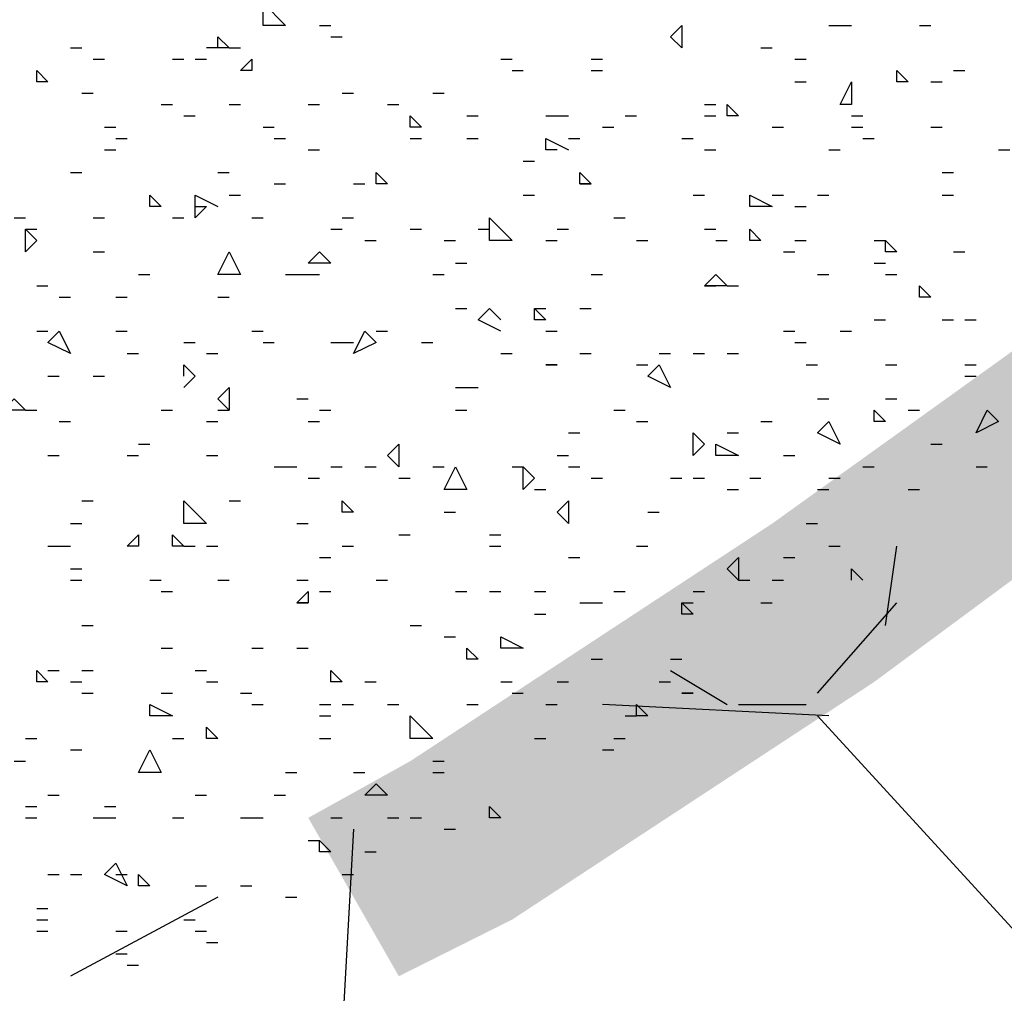
# Model space of a CAD drawing. Units: millimetres. Extents: x 1673208 to 1673933, y 2368702 to 2369513.
# Drawn here: x 1673542 to 1673547, y 2368951 to 2368956 of the extents above; entities that cross this region are included whole.
import ezdxf

# ---------------------------------------------------------------- set-up
doc = ezdxf.new("R2010")
doc.units = ezdxf.units.MM
doc.layers.get('0').update_dxf_attribs({"color": 30, "lineweight": 30})
doc.layers.get('Defpoints').update_dxf_attribs({"color": 4})
doc.layers.add('PDF _Геометрия', color=3, linetype='Continuous')
doc.layers.add('PDF _Сплошная заливка', color=7, linetype='Continuous')
doc.styles.add('GPE', font='simplex.shx', dxfattribs={"width": 0.8})
doc.dimstyles.new('1-500м1-1$0', dxfattribs={"dimtxt": 2.5, "dimasz": 1.5, "dimexe": 1, "dimexo": 0, "dimgap": 1, "dimtad": 1, "dimlfac": 0.5, "dimzin": 1, "dimtxsty": 'GPE', "dimblk": 'OBLIQUE', "dimcen": 0, "dimdle": 1, "dimclrt": 256, "dimadec": 0, "dimazin": 3, "dimtfac": 1, "dimtmove": 1, "dimatfit": 3, "dimldrblk": 'OBLIQUE', "dimfxl": 3, "dimfxlon": 1, "dimtfill": 1, "dimarcsym": 0})

# ---------------------------------------------------------------- blocks, each defined once
blk = doc.blocks.new('_Oblique')
at = {"color": 0, "linetype": 'ByBlock', "lineweight": -2}
blk.add_line((-0.5, -0.5), (0.5, 0.5), dxfattribs=at)
blk = doc.blocks.new('*D8')
at = {"color": 0, "linetype": 'ByBlock', "lineweight": -2, "transparency": 16777216}
for p, q in [((1673737.5136, 2368974.7683), (1673739.8059, 2368971.4904)), ((1673482.729, 2368792.9336), (1673740.0523, 2368972.8829)), ((1673481.8293, 2368795.9651), (1673484.1216, 2368792.6871))]:
    blk.add_line(p, q, dxfattribs=at)
at = {"layer": 'Defpoints', "color": 0, "linetype": 'ByBlock', "transparency": 16777216}
for p in [(1673717.0856, 2369003.9799), (1673739.2328, 2368972.3099), (1673461.4013, 2368825.1767)]:
    blk.add_point(p, dxfattribs=at)
at = {"color": 0, "linetype": 'ByBlock', "lineweight": -2, "transparency": 16777216, "xscale": 1.5, "yscale": 1.5, "zscale": 1.5}
for p, rotation in [((1673739.2328, 2368972.3099), 34.96557452562289), ((1673483.5485, 2368793.5066), 214.9655745256229)]:
    blk.add_blockref('_Oblique', p, dxfattribs=dict(at, rotation=rotation))
at = {"linetype": 'ByBlock', "transparency": 16777216, "insert": (1673609.9648, 2368884.9472), "char_height": 2.5, "attachment_point": 5, "rotation": 34.9656, "style": 'GPE', "bg_fill": 3, "box_fill_scale": 1.1, "bg_fill_color": 256, "bg_fill_true_color": 13158600, "bg_fill_transparency": 0}
blk.add_mtext('156,00', dxfattribs=at)

msp = doc.modelspace()

# ---------------------------------------------------------------- linework, layer by layer
at = {"layer": 'PDF _Геометрия', "linetype": 'ByBlock', "lineweight": 25}
for points in [[(1673543.0469, 2368956.3896), (1673543.0469, 2368956.5129), (1673543.1703, 2368956.3896)], [(1673545.3294, 2368956.2662), (1673545.2677, 2368956.3279), (1673545.3294, 2368956.3896)], [(1673542.9852, 2368956.1428), (1673542.9236, 2368956.1428), (1673542.9852, 2368956.2045)], [(1673541.8748, 2368956.0811), (1673541.8132, 2368956.0811), (1673541.8132, 2368956.1428)], [(1673546.5632, 2368956.0811), (1673546.5015, 2368956.0811), (1673546.5015, 2368956.1428)], [(1673546.2548, 2368955.9577), (1673546.1931, 2368955.9577), (1673546.2548, 2368956.0811)], [(1673545.6379, 2368955.896), (1673545.5762, 2368955.896), (1673545.5762, 2368955.9577)], [(1673543.9106, 2368955.8343), (1673543.8489, 2368955.8343), (1673543.8489, 2368955.896)], [(1673543.7255, 2368955.5259), (1673543.6638, 2368955.5259), (1673543.6638, 2368955.5876)], [(1673544.8359, 2368955.5259), (1673544.7742, 2368955.5259), (1673544.7742, 2368955.5876)], [(1673542.4917, 2368955.4025), (1673542.43, 2368955.4025), (1673542.43, 2368955.4642)], [(1673545.6996, 2368955.4025), (1673545.6996, 2368955.4642), (1673545.8229, 2368955.4025)], [(1673544.2807, 2368955.2175), (1673544.2807, 2368955.3408), (1673544.4041, 2368955.2175)], [(1673541.8132, 2368955.2175), (1673541.7515, 2368955.1558), (1673541.7515, 2368955.2791)], [(1673545.7613, 2368955.2175), (1673545.6996, 2368955.2175), (1673545.6996, 2368955.2791)], [(1673546.5015, 2368955.1558), (1673546.4398, 2368955.1558), (1673546.4398, 2368955.2175)], [(1673542.8002, 2368955.0324), (1673542.8619, 2368955.1558), (1673542.9236, 2368955.0324)], [(1673543.4171, 2368955.0941), (1673543.2937, 2368955.0941), (1673543.3554, 2368955.1558)], [(1673545.5762, 2368954.9707), (1673545.4528, 2368954.9707), (1673545.5145, 2368955.0324)], [(1673546.6866, 2368954.909), (1673546.6249, 2368954.909), (1673546.6249, 2368954.9707)], [(1673544.5892, 2368954.7856), (1673544.5275, 2368954.7856), (1673544.5275, 2368954.8473)], [(1673541.9982, 2368954.6006), (1673541.8748, 2368954.6623), (1673541.9365, 2368954.7239)], [(1673543.6638, 2368954.6623), (1673543.5404, 2368954.6006), (1673543.6021, 2368954.7239)], [(1673544.6509, 2368954.5389), (1673544.5892, 2368954.5389)], [(1673545.2677, 2368954.4155), (1673545.1444, 2368954.4772), (1673545.2061, 2368954.5389)], [(1673542.8619, 2368954.2921), (1673542.8002, 2368954.3538), (1673542.8619, 2368954.4155)], [(1673541.7515, 2368954.2921), (1673541.6281, 2368954.2921), (1673541.6898, 2368954.3538)], [(1673546.4398, 2368954.2304), (1673546.3782, 2368954.2304), (1673546.3782, 2368954.2921)], [(1673546.9334, 2368954.1687), (1673546.995, 2368954.2921), (1673547.0567, 2368954.2304)], [(1673546.1931, 2368954.1071), (1673546.0697, 2368954.1687), (1673546.1314, 2368954.2304)], [(1673545.4528, 2368954.1071), (1673545.3911, 2368954.0454), (1673545.3911, 2368954.1687)], [(1673543.7872, 2368953.9837), (1673543.7255, 2368954.0454), (1673543.7872, 2368954.1071)], [(1673545.5145, 2368954.0454), (1673545.5145, 2368954.1071), (1673545.6379, 2368954.0454)], [(1673544.034, 2368953.8603), (1673544.0957, 2368953.9837), (1673544.1573, 2368953.8603)], [(1673544.5275, 2368953.922), (1673544.4658, 2368953.8603), (1673544.4658, 2368953.9837)], [(1673542.6151, 2368953.6752), (1673542.6151, 2368953.7986), (1673542.7385, 2368953.6752)], [(1673543.5404, 2368953.7369), (1673543.4788, 2368953.7369), (1673543.4788, 2368953.7986)], [(1673544.7125, 2368953.6752), (1673544.6509, 2368953.7369), (1673544.7125, 2368953.7986)], [(1673542.3684, 2368953.5518), (1673542.3067, 2368953.5518), (1673542.3684, 2368953.6135)], [(1673542.6151, 2368953.5518), (1673542.5534, 2368953.5518), (1673542.5534, 2368953.6135)], [(1673545.6379, 2368953.3668), (1673545.5762, 2368953.4285), (1673545.6379, 2368953.4902)], [(1673543.2937, 2368953.2434), (1673543.232, 2368953.2434), (1673543.2937, 2368953.3051)], [(1673545.3911, 2368953.1817), (1673545.3294, 2368953.1817), (1673545.3294, 2368953.2434)], [(1673544.4658, 2368952.9966), (1673544.3424, 2368952.9966), (1673544.3424, 2368953.0583)], [(1673544.219, 2368952.935), (1673544.1573, 2368952.935), (1673544.1573, 2368952.9966)], [(1673541.8748, 2368952.8116), (1673541.8132, 2368952.8116), (1673541.8132, 2368952.8733)], [(1673543.4788, 2368952.8116), (1673543.4171, 2368952.8116), (1673543.4171, 2368952.8733)], [(1673545.3911, 2368952.7499), (1673545.3294, 2368952.7499)], [(1673542.5534, 2368952.6265), (1673542.43, 2368952.6265), (1673542.43, 2368952.6882)], [(1673545.1444, 2368952.6265), (1673545.0827, 2368952.6265), (1673545.0827, 2368952.6882)], [(1673543.8489, 2368952.5031), (1673543.8489, 2368952.6265), (1673543.9723, 2368952.5031)], [(1673542.8002, 2368952.5031), (1673542.7385, 2368952.5031), (1673542.7385, 2368952.5648)], [(1673542.3684, 2368952.3181), (1673542.43, 2368952.4414), (1673542.4917, 2368952.3181)], [(1673543.7255, 2368952.1947), (1673543.6021, 2368952.1947), (1673543.6638, 2368952.2564)], [(1673544.3424, 2368952.0713), (1673544.2807, 2368952.0713), (1673544.2807, 2368952.133)], [(1673543.4171, 2368951.8862), (1673543.3554, 2368951.8862), (1673543.3554, 2368951.9479)], [(1673542.3067, 2368951.7012), (1673542.1833, 2368951.7629), (1673542.245, 2368951.8246)], [(1673542.43, 2368951.7012), (1673542.3684, 2368951.7012), (1673542.3684, 2368951.7629)]]:
    msp.add_lwpolyline(points, close=True, dxfattribs=at)
for points in [[(1673543.3554, 2368956.3896), (1673543.4171, 2368956.3896)], [(1673546.1314, 2368956.3896), (1673546.1931, 2368956.3896), (1673546.2548, 2368956.3896)], [(1673546.6249, 2368956.3896), (1673546.6866, 2368956.3896)], [(1673542.8002, 2368956.2662), (1673542.8002, 2368956.3279), (1673542.8619, 2368956.2662), (1673542.7385, 2368956.2662)], [(1673543.4171, 2368956.3279), (1673543.4788, 2368956.3279)], [(1673541.9982, 2368956.2662), (1673542.0599, 2368956.2662)], [(1673542.8619, 2368956.2662), (1673542.9236, 2368956.2662)], [(1673545.7613, 2368956.2662), (1673545.8229, 2368956.2662)], [(1673542.1216, 2368956.2045), (1673542.1833, 2368956.2045)], [(1673542.5534, 2368956.2045), (1673542.6151, 2368956.2045)], [(1673542.6768, 2368956.2045), (1673542.7385, 2368956.2045)], [(1673544.3424, 2368956.2045), (1673544.4041, 2368956.2045)], [(1673544.8359, 2368956.2045), (1673544.8976, 2368956.2045)], [(1673545.9463, 2368956.2045), (1673546.008, 2368956.2045)], [(1673544.4041, 2368956.1428), (1673544.4658, 2368956.1428)], [(1673544.8359, 2368956.1428), (1673544.8976, 2368956.1428)], [(1673546.81, 2368956.1428), (1673546.8717, 2368956.1428)], [(1673545.9463, 2368956.0811), (1673546.008, 2368956.0811)], [(1673546.6866, 2368956.0811), (1673546.7483, 2368956.0811)], [(1673542.0599, 2368956.0194), (1673542.1216, 2368956.0194)], [(1673543.4788, 2368956.0194), (1673543.5404, 2368956.0194)], [(1673543.9723, 2368956.0194), (1673544.034, 2368956.0194)], [(1673542.4917, 2368955.9577), (1673542.5534, 2368955.9577)], [(1673542.8619, 2368955.9577), (1673542.9236, 2368955.9577)], [(1673543.2937, 2368955.9577), (1673543.3554, 2368955.9577)], [(1673543.7255, 2368955.9577), (1673543.7872, 2368955.9577)], [(1673545.4528, 2368955.9577), (1673545.5145, 2368955.9577)], [(1673542.6151, 2368955.896), (1673542.6768, 2368955.896)], [(1673544.1573, 2368955.896), (1673544.219, 2368955.896)], [(1673544.5892, 2368955.896), (1673544.6509, 2368955.896), (1673544.7125, 2368955.896)], [(1673545.021, 2368955.896), (1673545.0827, 2368955.896)], [(1673545.4528, 2368955.896), (1673545.5145, 2368955.896)], [(1673546.2548, 2368955.896), (1673546.3165, 2368955.896)], [(1673542.1833, 2368955.8343), (1673542.245, 2368955.8343)], [(1673543.0469, 2368955.8343), (1673543.1086, 2368955.8343)], [(1673544.8976, 2368955.8343), (1673544.9593, 2368955.8343)], [(1673545.8229, 2368955.8343), (1673545.8846, 2368955.8343)], [(1673546.2548, 2368955.8343), (1673546.3165, 2368955.8343)], [(1673546.6866, 2368955.8343), (1673546.7483, 2368955.8343)], [(1673542.245, 2368955.7727), (1673542.3067, 2368955.7727)], [(1673543.1086, 2368955.7727), (1673543.1703, 2368955.7727)], [(1673543.8489, 2368955.7727), (1673543.9106, 2368955.7727)], [(1673544.1573, 2368955.7727), (1673544.219, 2368955.7727)], [(1673544.6509, 2368955.711), (1673544.5892, 2368955.711), (1673544.5892, 2368955.7727), (1673544.7125, 2368955.711)], [(1673544.7125, 2368955.7727), (1673544.7742, 2368955.7727)], [(1673545.3294, 2368955.7727), (1673545.3911, 2368955.7727)], [(1673546.3165, 2368955.7727), (1673546.3782, 2368955.7727)], [(1673542.1833, 2368955.711), (1673542.245, 2368955.711)], [(1673543.2937, 2368955.711), (1673543.3554, 2368955.711)], [(1673545.4528, 2368955.711), (1673545.5145, 2368955.711)], [(1673546.1314, 2368955.711), (1673546.1931, 2368955.711)], [(1673547.0567, 2368955.711), (1673547.1184, 2368955.711)], [(1673544.4658, 2368955.6493), (1673544.5275, 2368955.6493)], [(1673541.9982, 2368955.5876), (1673542.0599, 2368955.5876)], [(1673542.8002, 2368955.5876), (1673542.8619, 2368955.5876)], [(1673546.7483, 2368955.5876), (1673546.81, 2368955.5876)], [(1673543.1086, 2368955.5259), (1673543.1703, 2368955.5259)], [(1673543.5404, 2368955.5259), (1673543.6021, 2368955.5259)], [(1673544.7742, 2368955.5259), (1673544.8359, 2368955.5259)], [(1673542.6768, 2368955.4025), (1673542.7385, 2368955.4025), (1673542.6768, 2368955.3408), (1673542.6768, 2368955.4642), (1673542.8002, 2368955.4025)], [(1673542.8619, 2368955.4642), (1673542.9236, 2368955.4642)], [(1673544.4658, 2368955.4642), (1673544.5275, 2368955.4642)], [(1673545.3911, 2368955.4642), (1673545.4528, 2368955.4642)], [(1673545.8229, 2368955.4642), (1673545.8846, 2368955.4642)], [(1673546.0697, 2368955.4642), (1673546.1314, 2368955.4642)], [(1673546.7483, 2368955.4642), (1673546.81, 2368955.4642)], [(1673545.9463, 2368955.4025), (1673546.008, 2368955.4025)], [(1673541.6898, 2368955.3408), (1673541.7515, 2368955.3408)], [(1673542.1216, 2368955.3408), (1673542.1833, 2368955.3408)], [(1673542.5534, 2368955.3408), (1673542.6151, 2368955.3408)], [(1673542.9852, 2368955.3408), (1673543.0469, 2368955.3408)], [(1673543.4788, 2368955.3408), (1673543.5404, 2368955.3408)], [(1673544.9593, 2368955.3408), (1673545.021, 2368955.3408)], [(1673541.7515, 2368955.2791), (1673541.8132, 2368955.2791)], [(1673543.4171, 2368955.2791), (1673543.4788, 2368955.2791)], [(1673543.8489, 2368955.2791), (1673543.9106, 2368955.2791)], [(1673544.219, 2368955.2791), (1673544.2807, 2368955.2791)], [(1673544.6509, 2368955.2791), (1673544.7125, 2368955.2791)], [(1673545.4528, 2368955.2791), (1673545.5145, 2368955.2791)], [(1673543.6021, 2368955.2175), (1673543.6638, 2368955.2175)], [(1673544.034, 2368955.2175), (1673544.0957, 2368955.2175)], [(1673544.5892, 2368955.2175), (1673544.6509, 2368955.2175)], [(1673545.0827, 2368955.2175), (1673545.1444, 2368955.2175)], [(1673545.5145, 2368955.2175), (1673545.5762, 2368955.2175)], [(1673545.9463, 2368955.2175), (1673546.008, 2368955.2175)], [(1673546.3782, 2368955.2175), (1673546.4398, 2368955.2175)], [(1673542.1216, 2368955.1558), (1673542.1833, 2368955.1558)], [(1673545.8846, 2368955.1558), (1673545.9463, 2368955.1558)], [(1673546.81, 2368955.1558), (1673546.8717, 2368955.1558)], [(1673544.0957, 2368955.0941), (1673544.1573, 2368955.0941)], [(1673546.3782, 2368955.0941), (1673546.4398, 2368955.0941)], [(1673542.3684, 2368955.0324), (1673542.43, 2368955.0324)], [(1673543.1703, 2368955.0324), (1673543.232, 2368955.0324), (1673543.2937, 2368955.0324), (1673543.3554, 2368955.0324)], [(1673543.9723, 2368955.0324), (1673544.034, 2368955.0324)], [(1673544.8359, 2368955.0324), (1673544.8976, 2368955.0324)], [(1673546.0697, 2368955.0324), (1673546.1314, 2368955.0324)], [(1673546.4398, 2368955.0324), (1673546.5015, 2368955.0324)], [(1673541.8132, 2368954.9707), (1673541.8748, 2368954.9707)], [(1673545.4528, 2368954.9707), (1673545.5145, 2368954.9707)], [(1673545.5762, 2368954.9707), (1673545.6379, 2368954.9707)], [(1673541.9365, 2368954.909), (1673541.9982, 2368954.909)], [(1673542.245, 2368954.909), (1673542.3067, 2368954.909)], [(1673542.8002, 2368954.909), (1673542.8619, 2368954.909)], [(1673544.0957, 2368954.8473), (1673544.1573, 2368954.8473)], [(1673544.3424, 2368954.7239), (1673544.219, 2368954.7856), (1673544.2807, 2368954.8473), (1673544.3424, 2368954.7856)], [(1673544.5275, 2368954.8473), (1673544.5892, 2368954.8473)], [(1673544.7742, 2368954.8473), (1673544.8359, 2368954.8473)], [(1673546.3782, 2368954.7856), (1673546.4398, 2368954.7856)], [(1673546.7483, 2368954.7856), (1673546.81, 2368954.7856)], [(1673546.8717, 2368954.7856), (1673546.9334, 2368954.7856)], [(1673541.8132, 2368954.7239), (1673541.8748, 2368954.7239)], [(1673542.245, 2368954.7239), (1673542.3067, 2368954.7239)], [(1673542.9852, 2368954.7239), (1673543.0469, 2368954.7239)], [(1673543.6638, 2368954.7239), (1673543.7255, 2368954.7239)], [(1673544.5892, 2368954.7239), (1673544.6509, 2368954.7239)], [(1673545.8846, 2368954.7239), (1673545.9463, 2368954.7239)], [(1673546.1931, 2368954.7239), (1673546.2548, 2368954.7239)], [(1673542.6151, 2368954.6623), (1673542.6768, 2368954.6623)], [(1673543.0469, 2368954.6623), (1673543.1086, 2368954.6623)], [(1673543.4171, 2368954.6623), (1673543.4788, 2368954.6623), (1673543.5404, 2368954.6623)], [(1673543.9106, 2368954.6623), (1673543.9723, 2368954.6623)], [(1673545.9463, 2368954.6623), (1673546.008, 2368954.6623)], [(1673542.3067, 2368954.6006), (1673542.3684, 2368954.6006)], [(1673542.7385, 2368954.6006), (1673542.8002, 2368954.6006)], [(1673544.3424, 2368954.6006), (1673544.4041, 2368954.6006)], [(1673544.7742, 2368954.6006), (1673544.8359, 2368954.6006)], [(1673545.2061, 2368954.6006), (1673545.2677, 2368954.6006)], [(1673545.3911, 2368954.6006), (1673545.4528, 2368954.6006)], [(1673545.5762, 2368954.6006), (1673545.6379, 2368954.6006)], [(1673542.6151, 2368954.4772), (1673542.6151, 2368954.5389), (1673542.6768, 2368954.4772), (1673542.6151, 2368954.4155)], [(1673545.0827, 2368954.5389), (1673545.1444, 2368954.5389)], [(1673546.008, 2368954.5389), (1673546.0697, 2368954.5389)], [(1673546.4398, 2368954.5389), (1673546.5015, 2368954.5389)], [(1673546.8717, 2368954.5389), (1673546.9334, 2368954.5389)], [(1673541.8748, 2368954.4772), (1673541.9365, 2368954.4772)], [(1673542.1216, 2368954.4772), (1673542.1833, 2368954.4772)], [(1673546.8717, 2368954.4772), (1673546.9334, 2368954.4772)], [(1673544.0957, 2368954.4155), (1673544.1573, 2368954.4155), (1673544.219, 2368954.4155)], [(1673543.232, 2368954.3538), (1673543.2937, 2368954.3538)], [(1673546.0697, 2368954.3538), (1673546.1314, 2368954.3538)], [(1673546.4398, 2368954.3538), (1673546.5015, 2368954.3538)], [(1673541.7515, 2368954.2921), (1673541.8132, 2368954.2921)], [(1673542.4917, 2368954.2921), (1673542.5534, 2368954.2921)], [(1673542.8002, 2368954.2921), (1673542.8619, 2368954.2921)], [(1673543.3554, 2368954.2921), (1673543.4171, 2368954.2921)], [(1673544.0957, 2368954.2921), (1673544.1573, 2368954.2921)], [(1673544.9593, 2368954.2921), (1673545.021, 2368954.2921)], [(1673546.5632, 2368954.2921), (1673546.6249, 2368954.2921)], [(1673541.9365, 2368954.2304), (1673541.9982, 2368954.2304)], [(1673542.7385, 2368954.2304), (1673542.8002, 2368954.2304)], [(1673543.2937, 2368954.2304), (1673543.3554, 2368954.2304)], [(1673545.0827, 2368954.2304), (1673545.1444, 2368954.2304)], [(1673545.7613, 2368954.2304), (1673545.8229, 2368954.2304)], [(1673544.7125, 2368954.1687), (1673544.7742, 2368954.1687)], [(1673545.5762, 2368954.1687), (1673545.6379, 2368954.1687)], [(1673542.3684, 2368954.1071), (1673542.43, 2368954.1071)], [(1673546.6866, 2368954.1071), (1673546.7483, 2368954.1071)], [(1673541.8748, 2368954.0454), (1673541.9365, 2368954.0454)], [(1673542.3067, 2368954.0454), (1673542.3684, 2368954.0454)], [(1673542.7385, 2368954.0454), (1673542.8002, 2368954.0454)], [(1673544.6509, 2368954.0454), (1673544.7125, 2368954.0454)], [(1673545.8846, 2368954.0454), (1673545.9463, 2368954.0454)], [(1673543.1086, 2368953.9837), (1673543.1703, 2368953.9837), (1673543.232, 2368953.9837)], [(1673543.4171, 2368953.9837), (1673543.4788, 2368953.9837)], [(1673543.6021, 2368953.9837), (1673543.6638, 2368953.9837)], [(1673543.9723, 2368953.9837), (1673544.034, 2368953.9837)], [(1673544.4041, 2368953.9837), (1673544.4658, 2368953.9837)], [(1673544.7125, 2368953.9837), (1673544.7742, 2368953.9837)], [(1673546.3165, 2368953.9837), (1673546.3782, 2368953.9837)], [(1673546.9334, 2368953.9837), (1673546.995, 2368953.9837)], [(1673543.2937, 2368953.922), (1673543.3554, 2368953.922)], [(1673543.7872, 2368953.922), (1673543.8489, 2368953.922)], [(1673544.8359, 2368953.922), (1673544.8976, 2368953.922)], [(1673545.2677, 2368953.922), (1673545.3294, 2368953.922)], [(1673545.3911, 2368953.922), (1673545.4528, 2368953.922)], [(1673545.6996, 2368953.922), (1673545.7613, 2368953.922)], [(1673546.1314, 2368953.922), (1673546.1931, 2368953.922)], [(1673544.5275, 2368953.8603), (1673544.5892, 2368953.8603)], [(1673545.5762, 2368953.8603), (1673545.6379, 2368953.8603)], [(1673546.0697, 2368953.8603), (1673546.1314, 2368953.8603)], [(1673546.5632, 2368953.8603), (1673546.6249, 2368953.8603)], [(1673542.0599, 2368953.7986), (1673542.1216, 2368953.7986)], [(1673542.8619, 2368953.7986), (1673542.9236, 2368953.7986)], [(1673544.034, 2368953.7369), (1673544.0957, 2368953.7369)], [(1673545.1444, 2368953.7369), (1673545.2061, 2368953.7369)], [(1673541.9982, 2368953.6752), (1673542.0599, 2368953.6752)], [(1673543.232, 2368953.6752), (1673543.2937, 2368953.6752)], [(1673546.008, 2368953.6752), (1673546.0697, 2368953.6752)], [(1673543.7872, 2368953.6135), (1673543.8489, 2368953.6135)], [(1673544.2807, 2368953.6135), (1673544.3424, 2368953.6135)], [(1673541.8748, 2368953.5518), (1673541.9365, 2368953.5518), (1673541.9982, 2368953.5518)], [(1673542.6151, 2368953.5518), (1673542.6768, 2368953.5518)], [(1673542.7385, 2368953.5518), (1673542.8002, 2368953.5518)], [(1673543.4788, 2368953.5518), (1673543.5404, 2368953.5518)], [(1673544.2807, 2368953.5518), (1673544.3424, 2368953.5518)], [(1673545.0827, 2368953.5518), (1673545.1444, 2368953.5518)], [(1673546.1314, 2368953.5518), (1673546.1931, 2368953.5518)], [(1673543.3554, 2368953.4902), (1673543.4171, 2368953.4902)], [(1673544.7125, 2368953.4902), (1673544.7742, 2368953.4902)], [(1673545.8846, 2368953.4902), (1673545.9463, 2368953.4902)], [(1673541.9982, 2368953.4285), (1673542.0599, 2368953.4285)], [(1673546.2548, 2368953.3668), (1673546.2548, 2368953.4285), (1673546.3165, 2368953.3668)], [(1673541.9982, 2368953.3668), (1673542.0599, 2368953.3668)], [(1673542.43, 2368953.3668), (1673542.4917, 2368953.3668)], [(1673542.8002, 2368953.3668), (1673542.8619, 2368953.3668)], [(1673543.232, 2368953.3668), (1673543.2937, 2368953.3668)], [(1673543.6638, 2368953.3668), (1673543.7255, 2368953.3668)], [(1673545.6379, 2368953.3668), (1673545.6996, 2368953.3668)], [(1673545.8229, 2368953.3668), (1673545.8846, 2368953.3668)], [(1673542.4917, 2368953.3051), (1673542.5534, 2368953.3051)], [(1673543.3554, 2368953.3051), (1673543.4171, 2368953.3051)], [(1673544.0957, 2368953.3051), (1673544.1573, 2368953.3051)], [(1673544.2807, 2368953.3051), (1673544.3424, 2368953.3051)], [(1673544.5275, 2368953.3051), (1673544.5892, 2368953.3051)], [(1673544.9593, 2368953.3051), (1673545.021, 2368953.3051)], [(1673545.3911, 2368953.3051), (1673545.4528, 2368953.3051)], [(1673543.232, 2368953.2434), (1673543.2937, 2368953.2434)], [(1673544.7742, 2368953.2434), (1673544.8359, 2368953.2434), (1673544.8976, 2368953.2434)], [(1673545.3294, 2368953.2434), (1673545.3911, 2368953.2434)], [(1673545.7613, 2368953.2434), (1673545.8229, 2368953.2434)], [(1673544.5275, 2368953.1817), (1673544.5892, 2368953.1817)], [(1673542.0599, 2368953.12), (1673542.1216, 2368953.12)], [(1673543.8489, 2368953.12), (1673543.9106, 2368953.12)], [(1673544.034, 2368953.0583), (1673544.0957, 2368953.0583)], [(1673542.4917, 2368952.9966), (1673542.5534, 2368952.9966)], [(1673542.9852, 2368952.9966), (1673543.0469, 2368952.9966)], [(1673543.232, 2368952.9966), (1673543.2937, 2368952.9966)], [(1673544.8359, 2368952.935), (1673544.8976, 2368952.935)], [(1673545.2677, 2368952.935), (1673545.3294, 2368952.935)], [(1673541.8748, 2368952.8733), (1673541.9365, 2368952.8733)], [(1673542.0599, 2368952.8733), (1673542.1216, 2368952.8733)], [(1673542.6768, 2368952.8733), (1673542.7385, 2368952.8733)], [(1673541.9982, 2368952.8116), (1673542.0599, 2368952.8116)], [(1673542.7385, 2368952.8116), (1673542.8002, 2368952.8116)], [(1673543.6021, 2368952.8116), (1673543.6638, 2368952.8116)], [(1673544.3424, 2368952.8116), (1673544.4041, 2368952.8116)], [(1673544.6509, 2368952.8116), (1673544.7125, 2368952.8116)], [(1673545.2061, 2368952.8116), (1673545.2677, 2368952.8116)], [(1673542.0599, 2368952.7499), (1673542.1216, 2368952.7499)], [(1673542.4917, 2368952.7499), (1673542.5534, 2368952.7499)], [(1673542.9236, 2368952.7499), (1673542.9852, 2368952.7499)], [(1673544.4041, 2368952.7499), (1673544.4658, 2368952.7499)], [(1673542.9852, 2368952.6882), (1673543.0469, 2368952.6882)], [(1673543.3554, 2368952.6882), (1673543.4171, 2368952.6882)], [(1673543.4788, 2368952.6882), (1673543.5404, 2368952.6882)], [(1673543.7255, 2368952.6882), (1673543.7872, 2368952.6882)], [(1673544.1573, 2368952.6882), (1673544.219, 2368952.6882)], [(1673544.5892, 2368952.6882), (1673544.6509, 2368952.6882)], [(1673543.3554, 2368952.6265), (1673543.4171, 2368952.6265)], [(1673545.021, 2368952.6265), (1673545.0827, 2368952.6265)], [(1673541.7515, 2368952.5031), (1673541.8132, 2368952.5031)], [(1673542.5534, 2368952.5031), (1673542.6151, 2368952.5031)], [(1673543.3554, 2368952.5031), (1673543.4171, 2368952.5031)], [(1673544.5275, 2368952.5031), (1673544.5892, 2368952.5031)], [(1673544.9593, 2368952.5031), (1673545.021, 2368952.5031)], [(1673541.9982, 2368952.4414), (1673542.0599, 2368952.4414)], [(1673544.8976, 2368952.4414), (1673544.9593, 2368952.4414)], [(1673541.6898, 2368952.3798), (1673541.7515, 2368952.3798)], [(1673543.9723, 2368952.3798), (1673544.034, 2368952.3798)], [(1673543.1703, 2368952.3181), (1673543.232, 2368952.3181)], [(1673543.5404, 2368952.3181), (1673543.6021, 2368952.3181)], [(1673543.9723, 2368952.3181), (1673544.034, 2368952.3181)], [(1673541.8748, 2368952.1947), (1673541.9365, 2368952.1947)], [(1673542.6768, 2368952.1947), (1673542.7385, 2368952.1947)], [(1673543.1086, 2368952.1947), (1673543.1703, 2368952.1947)], [(1673541.7515, 2368952.133), (1673541.8132, 2368952.133)], [(1673542.1833, 2368952.133), (1673542.245, 2368952.133)], [(1673541.7515, 2368952.0713), (1673541.8132, 2368952.0713)], [(1673542.1216, 2368952.0713), (1673542.1833, 2368952.0713), (1673542.245, 2368952.0713)], [(1673542.5534, 2368952.0713), (1673542.6151, 2368952.0713)], [(1673542.9236, 2368952.0713), (1673542.9852, 2368952.0713), (1673543.0469, 2368952.0713)], [(1673543.4171, 2368952.0713), (1673543.4788, 2368952.0713)], [(1673543.7255, 2368952.0713), (1673543.7872, 2368952.0713)], [(1673543.8489, 2368952.0713), (1673543.9106, 2368952.0713)], [(1673544.034, 2368952.0096), (1673544.0957, 2368952.0096)], [(1673543.2937, 2368951.9479), (1673543.3554, 2368951.9479)], [(1673543.6021, 2368951.8862), (1673543.6638, 2368951.8862)], [(1673541.8748, 2368951.7629), (1673541.9365, 2368951.7629)], [(1673541.9982, 2368951.7629), (1673542.0599, 2368951.7629)], [(1673542.245, 2368951.7629), (1673542.3067, 2368951.7629)], [(1673543.4788, 2368951.7629), (1673543.5404, 2368951.7629)], [(1673542.6768, 2368951.7012), (1673542.7385, 2368951.7012)], [(1673543.1703, 2368951.6395), (1673543.232, 2368951.6395)], [(1673541.8132, 2368951.5778), (1673541.8748, 2368951.5778)], [(1673541.8132, 2368951.5161), (1673541.8748, 2368951.5161)], [(1673542.6151, 2368951.5161), (1673542.6768, 2368951.5161)], [(1673541.8132, 2368951.4544), (1673541.8748, 2368951.4544)], [(1673542.245, 2368951.4544), (1673542.3067, 2368951.4544)], [(1673542.6768, 2368951.4544), (1673542.7385, 2368951.4544)], [(1673542.7385, 2368951.3927), (1673542.8002, 2368951.3927)], [(1673542.245, 2368951.331), (1673542.3067, 2368951.331)], [(1673542.3067, 2368951.2693), (1673542.3684, 2368951.2693)]]:
    msp.add_lwpolyline(points, dxfattribs=at)
at = {"layer": 'PDF _Геометрия', "color": 251, "linetype": 'ByBlock', "lineweight": 25, "true_color": 0x5a5a5a}
for points in [[(1673546.4398, 2368953.12), (1673546.5015, 2368953.5518)], [(1673546.0697, 2368952.7499), (1673546.5015, 2368953.2434)], [(1673545.2677, 2368952.8733), (1673545.5762, 2368952.6882)], [(1673546.1314, 2368952.6265), (1673544.8976, 2368952.6882)], [(1673545.6379, 2368952.6882), (1673546.008, 2368952.6882)], [(1673546.1314, 2368948.9252), (1673547.3035, 2368949.6037), (1673547.4269, 2368951.146), (1673546.0697, 2368952.6265)], [(1673543.5404, 2368952.0096), (1673543.4788, 2368950.8992)], [(1673542.9236, 2368951.7012), (1673542.9852, 2368951.7012)], [(1673542.8002, 2368951.6395), (1673541.9982, 2368951.2077)]]:
    msp.add_lwpolyline(points, dxfattribs=at)
at = {"layer": 'PDF _Сплошная заливка', "linetype": 'ByBlock', "lineweight": 25, "transparency": 33554559}
for points in [[(1673545.8229, 2368953.6752), (1673546.3782, 2368952.8116), (1673548.6606, 2368955.711)], [(1673546.3782, 2368952.8116), (1673548.6606, 2368955.711), (1673549.2159, 2368954.909)], [(1673543.8489, 2368952.3798), (1673546.3782, 2368952.8116), (1673545.8229, 2368953.6752)], [(1673544.4041, 2368951.5161), (1673543.8489, 2368952.3798), (1673546.3782, 2368952.8116)], [(1673543.2937, 2368952.0713), (1673544.4041, 2368951.5161), (1673543.8489, 2368952.3798)], [(1673543.7872, 2368951.2077), (1673543.2937, 2368952.0713), (1673544.4041, 2368951.5161)]]:
    msp.add_solid(points, dxfattribs=at)

# ---------------------------------------------------------------- next in the draw order: dimensions: what is measured, and where the dimension line sits
at = {"linetype": 'ByBlock'}
dim = msp.add_aligned_dim(p1=(1673461.4013, 2368825.1767), p2=(1673717.0856, 2369003.9799), distance=-38.6457, dimstyle='1-500м1-1$0', dxfattribs=at)
dim.commit()
dim.dimension.update_dxf_attribs({"geometry": '*D8', "text_midpoint": (1673609.9648, 2368884.9472)})

doc.saveas('drawing.dxf')
